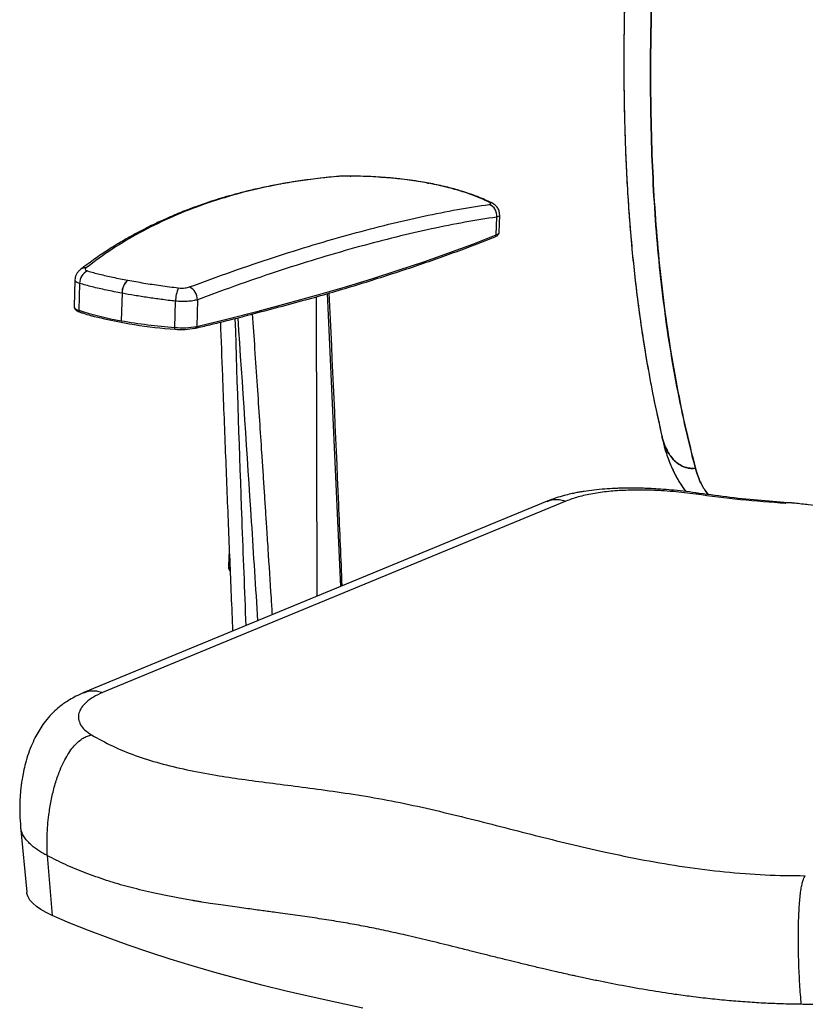
# Model space of a CAD drawing. Units: millimetres. Extents: x -376 to 364, y -224 to 1061.
# Drawn here: x -323 to 16, y 210 to 636 of the extents above; entities that cross this region are included whole.
import ezdxf

# ---------------------------------------------------------------- set-up
doc = ezdxf.new("R2010")
doc.units = ezdxf.units.MM

msp = doc.modelspace()

# ---------------------------------------------------------------- linework, layer by layer
at = {"color": 7, "linetype": 'Continuous', "lineweight": 25}
for p, q in [((-147.06, 564.96), (-146.71, 564.94)), ((-147.04, 564.96), (-146.69, 564.94)), ((-117.41, 542.52), (-117.18, 550.23)), ((-116.14, 543.62), (-115.92, 551.13)), ((-299.34, 523.14), (-299.69, 511.53)), ((-297.33, 521.59), (-297.68, 510.02)), ((-279, 517.33), (-279.36, 505.46)), ((-195.17, 515.78), (-194.83, 386.38)), ((-184.54, 390.63), (-190.2, 517.22)), ((-256.26, 502.56), (-255.92, 513.89)), ((-246.41, 514.52), (-246.75, 503.03)), ((-95.46, 427.46), (-295.51, 344.76)), ((-87.35, 427.5), (-287.4, 344.81)), ((-232.69, 406.31), (-233.08, 399.33)), ((-322.8, 286.77), (-320.15, 258.61)), ((-311.31, 274.39), (-309.23, 248.55))]:
    msp.add_line(p, q, dxfattribs=at)
at = {"color": 7, "linetype": 'Continuous', "lineweight": 25, "flags": 128}
for points in [[(-185.48, 567.84), (-186.2, 567.78), (-186.32, 567.76)], [(-180.41, 567.98), (-180.24, 567.95), (-180.23, 567.94)], [(-147.04, 564.96), (-147.05, 564.96), (-147.06, 564.96)], [(-146.69, 564.94), (-146.59, 564.92), (-146.47, 564.88)], [(-120.79, 556.85), (-120.13, 556.73), (-119.65, 556.54)], [(-246.75, 503.03), (-233.36, 506.28), (-220.28, 509.6), (-207.52, 512.99), (-195.08, 516.45), (-182.97, 519.98), (-171.18, 523.58), (-159.74, 527.24), (-148.63, 530.97), (-137.87, 534.75), (-127.47, 538.61), (-117.41, 542.52)], [(-117.41, 542.52), (-116.81, 542.81), (-116.39, 543.12), (-116.18, 543.45), (-116.14, 543.62)], [(-279, 517.33), (-279.01, 517.33), (-279.02, 517.33)], [(-278.99, 517.33), (-278.99, 517.33), (-279, 517.33)], [(-256.08, 501.81), (-256.12, 501.79), (-256.15, 501.8), (-256.19, 501.85), (-256.22, 501.94), (-256.24, 502.06), (-256.25, 502.2), (-256.26, 502.37), (-256.26, 502.56)], [(-247.27, 502.24), (-247.38, 502.22), (-247.53, 502.24)], [(-309.23, 248.55), (-311.81, 249.78), (-314.07, 251.07), (-315.98, 252.4), (-317.55, 253.77), (-318.75, 255.17), (-319.6, 256.59), (-320.07, 258.02), (-320.15, 258.61)], [(-175.02, 208.48), (-186.26, 210.84), (-197.28, 213.28), (-208.06, 215.8), (-218.6, 218.41), (-228.9, 221.1), (-238.93, 223.86), (-248.71, 226.71), (-258.22, 229.62), (-267.45, 232.61), (-276.39, 235.66), (-285.05, 238.79), (-293.41, 241.98), (-301.48, 245.23), (-309.23, 248.55)]]:
    msp.add_lwpolyline(points, dxfattribs=at)
at = {"color": 7, "linetype": 'Continuous', "lineweight": 25}
for centre, radius, start, end in [((-122.37, 550.85), 5.22, 353.104, 68.1563), ((-118.26, 542.5), 0.846, 293.9361, 1.0024), ((-294.61, 524.4), 3.95, 88.0846, 127.5718), ((-291.68, 521.72), 5.66, 112.4342, 181.2708), ((-271.99, 517.56), 7.04, 129.8825, 181.8623), ((-271.95, 517.56), 7.04, 129.9208, 181.86), ((-239.34, 513.38), 16.58, 157.7784, 178.2377), ((-252.66, 514.44), 6.25, 0.7172, 63.5597), ((-297.34, 512.57), 2.58, 203.9645, 262.2976), ((-510.4, 1622.86), 1151.02, 284.35893, 285.61788), ((-296.88, 509.93), 0.805, 173.6403, 245.9691), ((-258.3, 629.26), 125.57, 251.7218, 260.3451), ((-243.4, 694.36), 192.96, 255.7632, 266.232), ((-238.41, 737.99), 236.1, 260.0135, 265.6662), ((-253.13, 535.74), 33.33, 264.6273, 281.0374), ((-253.27, 531.68), 30, 264.6273, 281.0374), ((-247.5, 502.95), 0.751, 288.1536, 6.0582), ((-232.21, 399.53), 0.901, 192.9845, 257.5942)]:
    msp.add_arc(centre, radius, start, end, dxfattribs=at)
for points, knots in [([(-49.98, 830.99), (-50.14, 829.06), (-50.71, 822.03), (-51.67, 810.29), (-52.82, 796.13), (-53.85, 783.09), (-54.78, 771.18), (-55.61, 760.39), (-56.3, 751.08), (-56.87, 743.15), (-57.34, 736.52), (-57.74, 730.76), (-58.07, 725.83), (-58.34, 721.75), (-58.55, 718.54), (-58.71, 716.01), (-58.86, 713.63), (-59.03, 710.87), (-59.25, 707.24), (-59.53, 702.65), (-59.84, 697.03), (-60.19, 690.56), (-60.53, 683.8), (-60.86, 676.88), (-61.14, 670.23), (-61.39, 663.81), (-61.59, 658), (-61.76, 652.49), (-61.9, 647.45), (-62, 643.04), (-62.06, 639.96), (-62.1, 637.79), (-62.14, 635.89), (-62.17, 633.48), (-62.22, 630.32), (-62.3, 622.64), (-62.31, 614.22), (-62.24, 605.36), (-62.17, 600.07), (-62.07, 594.82), (-61.93, 589.28), (-61.74, 582.94), (-61.46, 575.57), (-61.05, 567.1), (-60.5, 557.68), (-59.76, 547.32), (-58.79, 536.02), (-57.56, 524.08), (-56.03, 511.53), (-54.17, 498.44), (-51.89, 484.65), (-49.15, 470.21), (-46.97, 460.55), (-45.85, 455.58)], [0, 0, 0, 0, 0.014943, 0.054301, 0.090802, 0.12443, 0.155167, 0.182998, 0.207911, 0.227307, 0.244451, 0.259338, 0.271964, 0.282741, 0.291034, 0.296844, 0.302384, 0.309508, 0.318221, 0.330533, 0.34506, 0.361809, 0.380788, 0.397579, 0.415612, 0.432532, 0.447638, 0.46092, 0.475551, 0.487046, 0.495405, 0.499735, 0.504027, 0.510308, 0.518581, 0.528826, 0.570589, 0.584871, 0.59882, 0.612435, 0.626545, 0.642943, 0.662913, 0.685549, 0.710868, 0.738893, 0.769655, 0.803197, 0.83743, 0.87425, 0.913643, 0.955577, 1, 1, 1, 1]), ([(-49.98, 830.98), (-50.11, 829.27), (-50.65, 822.69), (-51.56, 811.63), (-52.65, 798.19), (-53.63, 785.89), (-54.5, 774.76), (-55.27, 764.79), (-55.91, 756.28), (-56.44, 749.15), (-56.86, 743.31), (-57.21, 738.36), (-57.48, 734.41), (-57.69, 731.4), (-57.84, 729.24), (-57.96, 727.49), (-58.07, 725.77), (-58.21, 723.73), (-58.37, 721.28), (-58.58, 717.98), (-58.86, 713.71), (-59.18, 708.41), (-59.53, 702.63), (-59.89, 696.23), (-60.26, 689.39), (-60.62, 682.09), (-60.96, 674.74), (-61.26, 667.32), (-61.53, 659.98), (-61.74, 653.35), (-61.89, 647.8), (-61.99, 643.57), (-62.06, 640.39), (-62.11, 637.87), (-62.15, 635.61), (-62.18, 633.22), (-62.22, 630.45), (-62.25, 627.05), (-62.29, 622.78), (-62.3, 617.6), (-62.29, 611.51), (-62.23, 604.18), (-62.09, 595.52), (-61.84, 585.46), (-61.42, 574.28), (-60.79, 562.02), (-59.89, 548.71), (-58.76, 535.54), (-57.4, 522.65), (-55.86, 510.18), (-53.98, 497.17), (-51.72, 483.67), (-49.04, 469.67), (-46.93, 460.35), (-45.85, 455.57)], [0, 0, 0, 0, 0.013216, 0.050836, 0.085511, 0.117222, 0.145951, 0.171687, 0.194416, 0.211832, 0.226933, 0.239715, 0.250173, 0.257568, 0.263093, 0.266915, 0.271143, 0.276421, 0.282747, 0.290123, 0.301984, 0.315837, 0.331213, 0.346792, 0.365504, 0.384397, 0.403471, 0.422729, 0.442173, 0.460635, 0.474501, 0.485519, 0.493682, 0.499421, 0.505195, 0.511387, 0.518148, 0.52693, 0.538104, 0.551681, 0.567671, 0.586089, 0.609623, 0.636263, 0.66604, 0.698924, 0.734848, 0.773815, 0.806591, 0.841289, 0.877937, 0.916571, 0.957238, 1, 1, 1, 1]), ([(-39.57, 821.28), (-40.37, 810.43), (-41.97, 788.62), (-44.32, 755.79), (-46.33, 725.93), (-47.98, 699.08), (-49.23, 675.27), (-50.18, 651.37), (-50.75, 627.44), (-50.83, 603.53), (-50.37, 580.84), (-49.37, 559.38), (-47.91, 539.16), (-45.87, 519.1), (-43.23, 499.23), (-39.94, 479.63), (-36.07, 460.36), (-32.97, 447.93), (-31.41, 441.71)], [0, 0, 0, 0, 0.08247, 0.165655, 0.249578, 0.309825, 0.370569, 0.431762, 0.493313, 0.555159, 0.617332, 0.670924, 0.724828, 0.779087, 0.833774, 0.888937, 0.944407, 1, 1, 1, 1]), ([(-31.42, 441.71), (-32.97, 447.89), (-36.05, 460.23), (-39.91, 479.37), (-43.19, 498.84), (-45.83, 518.68), (-47.89, 538.81), (-49.37, 559.17), (-50.37, 580.8), (-50.83, 603.62), (-50.75, 627.55), (-50.18, 651.42), (-49.23, 675.21), (-47.98, 698.89), (-46.33, 725.69), (-44.32, 755.57), (-41.97, 788.5), (-40.37, 810.39), (-39.57, 821.28)], [0, 0, 0, 0, 0.055293, 0.110299, 0.165078, 0.219677, 0.274139, 0.328513, 0.382655, 0.445183, 0.507077, 0.568424, 0.629282, 0.689684, 0.749643, 0.833779, 0.917232, 1, 1, 1, 1]), ([(-186.32, 567.76), (-189.38, 567.46), (-195.3, 566.88), (-203.67, 565.72), (-211.29, 564.42), (-218.19, 563.04), (-224.4, 561.61), (-229.95, 560.17), (-234.88, 558.78), (-239.2, 557.45), (-242.98, 556.2), (-246.29, 555.04), (-249.19, 553.97), (-251.59, 553.05), (-253.56, 552.27), (-255.32, 551.55), (-257.23, 550.74), (-259.46, 549.78), (-262.01, 548.64), (-264.88, 547.29), (-268.03, 545.75), (-271.77, 543.82), (-276.08, 541.47), (-280.97, 538.61), (-286.13, 535.34), (-291.54, 531.66), (-295.14, 528.94), (-297, 527.54)], [0, 0, 0, 0, 0.071225, 0.137597, 0.199158, 0.255938, 0.307957, 0.355227, 0.397753, 0.435535, 0.468743, 0.498405, 0.524675, 0.547537, 0.564107, 0.579021, 0.596537, 0.617326, 0.641387, 0.668718, 0.699309, 0.732673, 0.778167, 0.827627, 0.881069, 0.938516, 1, 1, 1, 1]), ([(-185.48, 567.84), (-190.8, 567.29), (-201.43, 566.19), (-216.65, 563.41), (-231.3, 559.81), (-245.31, 555.31), (-258.67, 549.94), (-271.34, 543.66), (-283.36, 536.57), (-290.77, 531.09), (-294.47, 528.34)], [0, 0, 0, 0, 0.125087, 0.249976, 0.37486, 0.499937, 0.625049, 0.749961, 0.874876, 1, 1, 1, 1]), ([(-180.41, 567.98), (-180.95, 567.98), (-182.02, 567.99), (-183.93, 567.95), (-184.89, 567.88), (-185.48, 567.84)], [0, 0, 0, 0, 0.281461, 0.562048, 1, 1, 1, 1]), ([(-147.06, 564.96), (-149.66, 565.41), (-154.83, 566.29), (-163.08, 567.18), (-171.59, 567.79), (-177.46, 567.92), (-180.41, 567.98)], [0, 0, 0, 0, 0.251283, 0.500238, 0.749081, 1, 1, 1, 1]), ([(-146.48, 564.88), (-147.68, 565.1), (-150.29, 565.56), (-154.66, 566.21), (-159.82, 566.82), (-164.19, 567.25), (-166.89, 567.4), (-167.54, 567.44)], [0, 0, 0, 0, 0.180922, 0.393195, 0.636762, 0.912073, 1, 1, 1, 1]), ([(-120.79, 556.85), (-122.63, 557.68), (-126.32, 559.34), (-132.67, 561.52), (-139.53, 563.44), (-144.54, 564.45), (-147.04, 564.96)], [0, 0, 0, 0, 0.250113, 0.499997, 0.750061, 1, 1, 1, 1]), ([(-119.65, 556.54), (-120.51, 556.95), (-122.38, 557.82), (-125.63, 559.15), (-129.57, 560.58), (-134.32, 562.07), (-139.96, 563.57), (-144.22, 564.42), (-146.47, 564.88)], [0, 0, 0, 0, 0.115609, 0.251283, 0.407003, 0.583071, 0.780255, 1, 1, 1, 1]), ([(-249.88, 520.04), (-243.69, 522.32), (-231.32, 526.88), (-213.51, 532.89), (-196.28, 538.31), (-179.69, 543.08), (-163.78, 547.23), (-148.57, 550.72), (-134.03, 553.62), (-124.96, 555.01), (-120.42, 555.7)], [0, 0, 0, 0, 0.125119, 0.250019, 0.374907, 0.499984, 0.625094, 0.750004, 0.874909, 1, 1, 1, 1]), ([(-120.42, 555.7), (-120.21, 555.76), (-119.78, 555.86), (-119.73, 556.24), (-120.39, 556.62), (-120.79, 556.85)], [0, 0, 0, 0, 0.281437, 0.561975, 1, 1, 1, 1]), ([(-115.92, 551.12), (-115.97, 551.74), (-116.06, 552.96), (-116.96, 554.52), (-118.18, 555.73), (-119.17, 556.28), (-119.65, 556.54)], [0, 0, 0, 0, 0.262371, 0.522804, 0.770597, 1, 1, 1, 1]), ([(-117.18, 550.23), (-121.72, 549.53), (-130.79, 548.13), (-145.33, 545.22), (-160.51, 541.71), (-176.42, 537.56), (-192.96, 532.79), (-210.18, 527.36), (-227.93, 521.35), (-240.27, 516.79), (-246.41, 514.52)], [0, 0, 0, 0, 0.1250169, 0.2500166, 0.375194, 0.5000524, 0.625335, 0.7500152, 0.8754528, 1, 1, 1, 1]), ([(-115.99, 551.14), (-116, 550.98), (-116.04, 550.62), (-116.76, 550.37), (-117.18, 550.23)], [0, 0, 0, 0, 0.422926, 1, 1, 1, 1]), ([(-200.21, 514.37), (-198.78, 514.76), (-193.71, 516.17), (-185.26, 518.64), (-174.84, 521.78), (-164.7, 524.98), (-154.81, 528.23), (-145.18, 531.52), (-135.83, 534.87), (-126.71, 538.26), (-120.85, 540.57), (-117.91, 541.73)], [0, 0, 0, 0, 0.046491, 0.165558, 0.28463, 0.403708, 0.522791, 0.64188, 0.760975, 0.880077, 1, 1, 1, 1]), ([(-117.91, 541.73), (-117.75, 541.8), (-117.3, 541.99), (-116.75, 542.35), (-116.32, 542.89), (-116.11, 543.38), (-116.16, 543.63), (-116.16, 543.66)], [0, 0, 0, 0, 0.183754, 0.504417, 0.743287, 0.966566, 1, 1, 1, 1]), ([(-297, 527.54), (-297.34, 527.24), (-298.02, 526.64), (-298.75, 525.53), (-299.23, 524.34), (-299.3, 523.53), (-299.34, 523.14)], [0, 0, 0, 0, 0.247372, 0.498855, 0.750715, 1, 1, 1, 1]), ([(-294.47, 528.34), (-294.63, 528.19), (-294.93, 527.89), (-294.86, 527.38), (-294.22, 527.11), (-293.84, 526.95)], [0, 0, 0, 0, 0.280655, 0.561272, 1, 1, 1, 1]), ([(-293.84, 526.95), (-292.17, 526.48), (-288.84, 525.56), (-283.01, 524.22), (-278.68, 523.38), (-276.5, 522.96)], [0, 0, 0, 0, 0.333948, 0.665721, 1, 1, 1, 1]), ([(-297.33, 521.59), (-297.8, 521.77), (-298.73, 522.13), (-299.33, 522.68), (-299.28, 523.03), (-299.26, 523.14)], [0, 0, 0, 0, 0.4018992, 0.8001984, 1, 1, 1, 1]), ([(-279.02, 517.33), (-281.31, 517.78), (-285.86, 518.66), (-292.03, 520.09), (-295.55, 521.08), (-297.33, 521.59)], [0, 0, 0, 0, 0.331886, 0.661394, 1, 1, 1, 1]), ([(-276.5, 522.96), (-276.49, 522.96), (-276.48, 522.96), (-276.47, 522.96), (-276.47, 522.96)], [0, 0, 0, 0, 0.56, 1, 1, 1, 1]), ([(-276.47, 522.96), (-274.19, 522.55), (-269.66, 521.74), (-262.33, 520.62), (-257.24, 519.98), (-254.69, 519.65)], [0, 0, 0, 0, 0.334279, 0.666052, 1, 1, 1, 1]), ([(-254.69, 519.65), (-254.2, 519.61), (-253.22, 519.53), (-251.45, 519.6), (-250.47, 519.87), (-249.88, 520.04)], [0, 0, 0, 0, 0.280705, 0.561352, 1, 1, 1, 1]), ([(-255.92, 513.89), (-258, 514.14), (-262.06, 514.63), (-267.96, 515.47), (-273.63, 516.36), (-277.21, 517.01), (-278.99, 517.33)], [0, 0, 0, 0, 0.256532, 0.499999, 0.751991, 1, 1, 1, 1]), ([(-183.92, 390.89), (-184.41, 402.66), (-186.16, 444.81), (-188.11, 487.01), (-189.51, 517.42)], [0, 0, 0, 0, 0.27922, 1, 1, 1, 1]), ([(-299.65, 511.52), (-299.66, 511.41), (-299.7, 511.08), (-299.43, 510.57), (-298.99, 510.08), (-298.34, 509.65), (-297.69, 509.36), (-297.26, 509.21), (-297.21, 509.19)], [0, 0, 0, 0, 0.0871262, 0.2671958, 0.4528901, 0.6826752, 0.9590743, 1, 1, 1, 1]), ([(-246.41, 514.52), (-247.05, 514.35), (-248.32, 514.02), (-250.73, 513.77), (-253.31, 513.7), (-255.04, 513.83), (-255.92, 513.89)], [0, 0, 0, 0, 0.254377, 0.499727, 0.748073, 1, 1, 1, 1]), ([(-297.21, 509.19), (-296.7, 509.02), (-295.23, 508.53), (-293.2, 507.9), (-291.57, 507.47), (-291.07, 507.34)], [0, 0, 0, 0, 0.265214, 0.771931, 1, 1, 1, 1]), ([(-247.27, 502.24), (-245.19, 502.73), (-239.17, 504.17), (-231.62, 506.02), (-226.27, 507.4), (-224.71, 507.81)], [0, 0, 0, 0, 0.271414, 0.787278, 1, 1, 1, 1]), ([(-230.23, 506.4), (-229.3, 477.41), (-227.88, 433.2), (-226.14, 388.93), (-225.54, 373.68)], [0, 0, 0, 0, 0.655715, 1, 1, 1, 1]), ([(-220.33, 375.84), (-221.22, 390.09), (-223.96, 433.7), (-226.91, 477.35), (-228.89, 506.73)], [0, 0, 0, 0, 0.32687, 1, 1, 1, 1]), ([(-222.74, 508.38), (-222.4, 503.36), (-221.7, 493.02), (-220.67, 477.67), (-219.68, 462.67), (-218.85, 450.2), (-218.19, 440.09), (-217.66, 432.14), (-217.16, 424.36), (-216.61, 415.98), (-215.78, 403.09), (-214.96, 390.33), (-214.35, 380.83), (-214.2, 378.37)], [0, 0, 0, 0, 0.115817, 0.238589, 0.353981, 0.461993, 0.52611, 0.58731, 0.645595, 0.705644, 0.7806, 0.943259, 1, 1, 1, 1]), ([(-236.53, 504.84), (-236.25, 497.12), (-235.55, 478.43), (-234.42, 449.2), (-233.15, 417.58), (-232.1, 391.76), (-231.45, 376.49), (-231.24, 371.33)], [0, 0, 0, 0, 0.17363, 0.42015, 0.656999, 0.884177, 1, 1, 1, 1]), ([(-31.41, 441.71), (-31.93, 441.68), (-33, 441.6), (-34.56, 441.79), (-36.1, 442.2), (-37.81, 442.95), (-39.59, 444.16), (-41.35, 445.88), (-43.03, 448.19), (-44.48, 451.09), (-45.43, 453.66), (-45.73, 455.23), (-45.8, 455.6)], [0, 0, 0, 0, 0.04426, 0.092816, 0.147903, 0.211286, 0.31057, 0.427682, 0.561969, 0.742741, 0.939569, 1, 1, 1, 1]), ([(-45.8, 455.58), (-45.73, 455.22), (-45.43, 453.66), (-44.49, 451.09), (-43.03, 448.19), (-41.35, 445.88), (-39.6, 444.15), (-37.82, 442.95), (-36.11, 442.19), (-34.57, 441.78), (-33.01, 441.6), (-31.93, 441.67), (-31.42, 441.71)], [0, 0, 0, 0, 0.06, 0.256919, 0.437775, 0.572124, 0.689289, 0.788619, 0.852031, 0.907143, 0.95572, 1, 1, 1, 1]), ([(-45.14, 452.43), (-45.12, 452.31), (-44.8, 450.86), (-44.05, 448.44), (-43, 445.38), (-42.02, 442.94), (-41.08, 440.85), (-40.05, 438.77), (-38.89, 436.64), (-37.48, 434.36), (-36.37, 432.68), (-35.67, 431.79), (-35.57, 431.66)], [0, 0, 0, 0, 0.016612, 0.202691, 0.342035, 0.446724, 0.544903, 0.638472, 0.745153, 0.856594, 0.979193, 1, 1, 1, 1]), ([(-45.14, 452.43), (-45.01, 451.89), (-44.69, 450.58), (-44.08, 448.55), (-43.42, 446.57), (-42.8, 444.9), (-42.27, 443.56), (-41.75, 442.33), (-41.22, 441.15), (-40.67, 440), (-39.84, 438.36), (-38.58, 436.1), (-37.08, 433.7), (-35.98, 432.22), (-35.57, 431.66)], [0, 0, 0, 0, 0.0755525, 0.1838235, 0.2868925, 0.3551355, 0.4161637, 0.4746231, 0.5305385, 0.5843244, 0.6420487, 0.7666798, 0.9121654, 1, 1, 1, 1]), ([(-25.93, 430.37), (-26.48, 431.11), (-28.05, 433.22), (-29.96, 437.02), (-30.93, 440.14), (-31.42, 441.71)], [0, 0, 0, 0, 0.213406, 0.606389, 1, 1, 1, 1]), ([(-31.41, 441.71), (-30.93, 440.15), (-29.95, 437.02), (-28.04, 433.22), (-26.47, 431.11), (-25.92, 430.37)], [0, 0, 0, 0, 0.393577, 0.786797, 1, 1, 1, 1]), ([(-29.8, 430.88), (-31.66, 431.15), (-35.17, 431.65), (-40.35, 432.21), (-45.11, 432.61), (-49.32, 432.88), (-52.88, 433.03), (-55.64, 433.11), (-57.91, 433.14), (-59.96, 433.14), (-61.99, 433.12), (-64.06, 433.08), (-66.93, 432.97), (-70.72, 432.75), (-75.15, 432.33), (-78.69, 431.86), (-81.24, 431.44), (-83.17, 431.08), (-85.47, 430.59), (-88.35, 429.88), (-91.83, 428.86), (-94.17, 427.95), (-95.46, 427.46)], [0, 0, 0, 0, 0.081716, 0.154244, 0.218246, 0.279673, 0.329124, 0.366524, 0.395926, 0.425017, 0.45399, 0.483222, 0.515075, 0.579557, 0.652375, 0.718785, 0.748397, 0.776499, 0.813724, 0.86296, 0.924767, 1, 1, 1, 1]), ([(-31.25, 430.5), (-32.84, 430.71), (-36.02, 431.15), (-41.02, 431.65), (-46.99, 432.09), (-53.92, 432.34), (-61.59, 432.24), (-68.99, 431.74), (-75.87, 430.79), (-82.17, 429.41), (-85.62, 428.14), (-87.35, 427.5)], [0, 0, 0, 0, 0.077868, 0.155822, 0.234932, 0.355409, 0.478932, 0.605599, 0.735245, 0.867051, 1, 1, 1, 1]), ([(-29.81, 430.85), (-30.02, 430.88), (-30.48, 430.96), (-30.98, 430.66), (-31.25, 430.5)], [0, 0, 0, 0, 0.456386, 1, 1, 1, 1]), ([(7.59, 426.5), (1.11, 426.97), (-11.69, 427.92), (-24.78, 429.64), (-31.25, 430.5)], [0, 0, 0, 0, 0.50575, 1, 1, 1, 1]), ([(10.16, 426.72), (5.84, 427.03), (-2.93, 427.68), (-16.27, 429.01), (-25.31, 430.26), (-29.8, 430.88)], [0, 0, 0, 0, 0.328534, 0.666696, 1, 1, 1, 1]), ([(-95.44, 427.4), (-94.96, 427.6), (-93.78, 428.1), (-91.76, 428.34), (-89.51, 428.21), (-88.06, 427.73), (-87.35, 427.5)], [0, 0, 0, 0, 0.193145, 0.477748, 0.744915, 1, 1, 1, 1]), ([(28.42, 424.46), (24.77, 424.95), (19.21, 425.7), (13, 426.44), (10.24, 426.71), (9.22, 426.8), (8.62, 426.82), (8.23, 426.82), (7.99, 426.81), (7.79, 426.78), (7.6, 426.73), (7.48, 426.63), (7.55, 426.54), (7.59, 426.49)], [0, 0, 0, 0, 0.488456, 0.743936, 0.811258, 0.844929, 0.8749, 0.888975, 0.902432, 0.915857, 0.929841, 0.961637, 1, 1, 1, 1]), ([(-233.08, 399.34), (-233.08, 399.11), (-233.08, 398.58), (-232.85, 397.92), (-232.57, 397.45), (-232.38, 397.28), (-232.31, 397.22)], [0, 0, 0, 0, 0.297943, 0.666237, 0.878077, 1, 1, 1, 1]), ([(-295.51, 344.76), (-296.66, 344.25), (-298.79, 343.32), (-301.49, 341.8), (-303.56, 340.46), (-305.67, 338.93), (-308.09, 336.89), (-310.78, 334.09), (-313.08, 331.14), (-315, 328.19), (-316.71, 325.06), (-318.34, 321.48), (-319.8, 317.5), (-320.94, 313.51), (-321.74, 309.91), (-322.25, 306.96), (-322.6, 304.42), (-322.86, 302.02), (-323.06, 299.3), (-323.19, 295.94), (-323.18, 291.7), (-322.93, 288.53), (-322.8, 286.78)], [0, 0, 0, 0, 0.063991, 0.117718, 0.160658, 0.192683, 0.250106, 0.310489, 0.366267, 0.41413, 0.46086, 0.514817, 0.576243, 0.634827, 0.68505, 0.727478, 0.757439, 0.790423, 0.826283, 0.869603, 0.928078, 1, 1, 1, 1]), ([(-287.4, 344.81), (-288.77, 344.18), (-291.49, 342.93), (-294.5, 340.74), (-296.63, 338.38), (-297.77, 335.91), (-297.92, 333.4), (-297.03, 330.94), (-295.22, 328.59), (-293.16, 327.2), (-292.14, 326.5)], [0, 0, 0, 0, 0.1326454, 0.263646, 0.3922231, 0.5194386, 0.6429711, 0.7646662, 0.8831381, 1, 1, 1, 1]), ([(-295.49, 344.7), (-295.01, 344.9), (-293.83, 345.41), (-291.81, 345.65), (-289.56, 345.52), (-288.11, 345.04), (-287.4, 344.81)], [0, 0, 0, 0, 0.193332, 0.477869, 0.744974, 1, 1, 1, 1]), ([(-311.31, 274.39), (-311.37, 277.22), (-311.51, 283.02), (-310.82, 290.98), (-309.7, 298.03), (-308.34, 303.88), (-306.75, 308.93), (-305.05, 313.11), (-303.39, 316.44), (-301.61, 319.33), (-299.75, 321.75), (-297.84, 323.67), (-295.92, 325.1), (-294.01, 326.08), (-292.75, 326.36), (-292.14, 326.5)], [0, 0, 0, 0, 0.1494648, 0.306267, 0.4108312, 0.512133, 0.6074731, 0.6737315, 0.7347594, 0.7902694, 0.8403509, 0.8854712, 0.9264286, 0.9642443, 1, 1, 1, 1]), ([(-292.14, 326.5), (-289.19, 324.85), (-283.25, 321.53), (-273.36, 317.54), (-262.65, 314.15), (-251.02, 311.36), (-239.16, 309.16), (-227.23, 307.35), (-215.35, 305.77), (-202.8, 304.19), (-189.54, 302.45), (-175.51, 300.35), (-160.84, 297.74), (-145.82, 294.47), (-130.73, 290.81), (-115.7, 286.97), (-100.75, 283.13), (-85.9, 279.45), (-70.21, 275.8), (-53.66, 272.37), (-36.18, 269.41), (-18.76, 267.23), (-1.37, 265.84), (10.27, 265.73), (16.06, 265.67)], [0, 0, 0, 0, 0.044558, 0.089816, 0.136033, 0.183444, 0.23225, 0.274021, 0.316646, 0.360167, 0.404734, 0.450511, 0.497689, 0.544863, 0.590883, 0.635912, 0.679961, 0.72285, 0.764677, 0.813626, 0.861413, 0.908253, 0.954383, 1, 1, 1, 1]), ([(-311.31, 274.39), (-311.96, 274.73), (-313.3, 275.44), (-315.16, 276.6), (-316.96, 277.88), (-318.62, 279.28), (-320.11, 280.84), (-321.35, 282.52), (-322.23, 284.27), (-322.71, 285.7), (-322.74, 286.55), (-322.76, 286.8)], [0, 0, 0, 0, 0.0938297, 0.1946537, 0.302479, 0.4173133, 0.5391645, 0.6738525, 0.8085911, 0.9433806, 1, 1, 1, 1]), ([(14.31, 210.11), (11.77, 210.15), (6.65, 210.23), (-1.08, 210.55), (-8.94, 211.02), (-16.93, 211.66), (-25.03, 212.46), (-32.83, 213.38), (-41.6, 214.57), (-51.55, 216.12), (-62.77, 218.11), (-70.74, 219.67), (-75.22, 220.59), (-76.5, 220.86), (-77.78, 221.13), (-79.07, 221.4), (-80.37, 221.68), (-81.67, 221.96), (-83.27, 222.31), (-85.46, 222.8), (-88.52, 223.48), (-92.44, 224.38), (-97.21, 225.49), (-102.6, 226.76), (-107.98, 228.07), (-113.47, 229.42), (-118.8, 230.74), (-124.03, 232.05), (-129.37, 233.39), (-136.51, 235.18), (-145.36, 237.35), (-155.04, 239.66), (-163.87, 241.66), (-171.97, 243.36), (-179.78, 244.82), (-187.73, 246.16), (-194.53, 247.22), (-200.08, 248.04), (-204.27, 248.65), (-208.44, 249.23), (-212.18, 249.74), (-215.43, 250.17), (-218.37, 250.56), (-221.43, 250.97), (-224.77, 251.42), (-228.42, 251.93), (-232.32, 252.47), (-236.52, 253.08), (-240.61, 253.69), (-243.6, 254.16), (-245.35, 254.44), (-246.11, 254.56), (-246.82, 254.68), (-247.47, 254.78), (-248.06, 254.88), (-250.55, 255.3), (-254.81, 256.06), (-260.7, 257.21), (-266.22, 258.39), (-271.38, 259.6), (-276.18, 260.83), (-280.95, 262.16), (-287.21, 264.1), (-294.83, 266.79), (-303.36, 270.34), (-308.69, 273.05), (-311.31, 274.39)], [0, 0, 0, 0, 0.019159, 0.038696, 0.058616, 0.078923, 0.099625, 0.120724, 0.139059, 0.167486, 0.19826, 0.227289, 0.230662, 0.234057, 0.237476, 0.240917, 0.244382, 0.247869, 0.25138, 0.257258, 0.265485, 0.276061, 0.288986, 0.304262, 0.320031, 0.333203, 0.34968, 0.364263, 0.376951, 0.394574, 0.424675, 0.452647, 0.478498, 0.502238, 0.524738, 0.549052, 0.575192, 0.588149, 0.601515, 0.615288, 0.628275, 0.637986, 0.647165, 0.657331, 0.668483, 0.680621, 0.694347, 0.70825, 0.724061, 0.736981, 0.739888, 0.742596, 0.745106, 0.747417, 0.749531, 0.751446, 0.774085, 0.795697, 0.816284, 0.835848, 0.854391, 0.871915, 0.89182, 0.929201, 0.965251, 1, 1, 1, 1]), ([(14.31, 210.11), (14.09, 212.97), (13.63, 218.84), (13.26, 227.01), (13.07, 234.32), (13.04, 240.44), (13.14, 245.79), (13.32, 250.27), (13.56, 253.88), (13.86, 257.06), (14.22, 259.77), (14.63, 262), (15.08, 263.71), (15.55, 264.98), (15.89, 265.44), (16.06, 265.67)], [0, 0, 0, 0, 0.149486, 0.306303, 0.410873, 0.512178, 0.607519, 0.673776, 0.734801, 0.790308, 0.840384, 0.885498, 0.926447, 0.964254, 1, 1, 1, 1]), ([(88.83, 222), (87.62, 221.51), (85.13, 220.5), (80.69, 218.98), (76.32, 217.67), (72.2, 216.58), (68.53, 215.69), (64.62, 214.83), (60.45, 214), (55.37, 213.09), (49.37, 212.17), (42.45, 211.33), (35.49, 210.67), (28.48, 210.23), (21.4, 210.02), (16.7, 210.08), (14.31, 210.11)], [0, 0, 0, 0, 0.0734419, 0.1508504, 0.2322253, 0.2829676, 0.3351373, 0.3887335, 0.4437549, 0.5002, 0.5835209, 0.6668109, 0.7500689, 0.8308502, 0.9141593, 1, 1, 1, 1])]:
    msp.add_open_spline(points, degree=3, knots=knots, dxfattribs=at)

doc.saveas('drawing.dxf')
